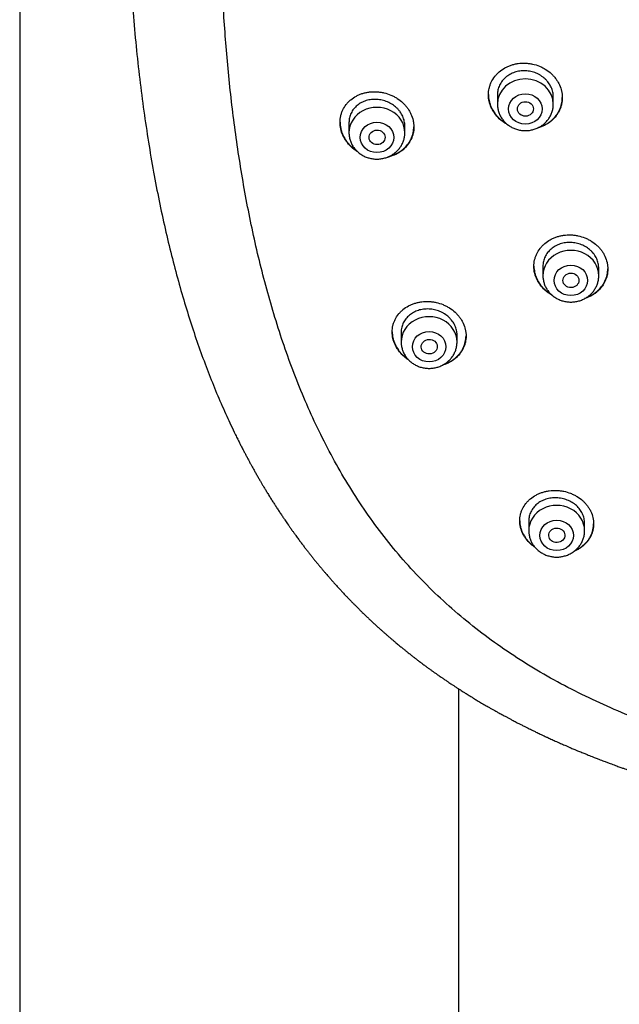
# Model space of a CAD drawing. Units: millimetres. Extents: x -18 to 474, y -35 to 1013.
# Drawn here: x 106 to 136, y 773 to 823 of the extents above; entities that cross this region are included whole.
import ezdxf

# ---------------------------------------------------------------- set-up
doc = ezdxf.new("R2010")
doc.units = ezdxf.units.MM
doc.layers.add('Default', color=7, linetype='Continuous')
doc.layers.add('DV1_Default', color=7, linetype='Continuous')

# ---------------------------------------------------------------- blocks, each defined once
blk = doc.blocks.new('SE')
at = {"layer": 'DV1_Default', "color": 7}
for p, q in [((106.274, 969.139), (106.274, 670.807)), ((130.209, 818.951), (130.209, 818.473)), ((133.009, 818.473), (133.009, 818.836)), ((122.772, 817.557), (122.772, 817.047)), ((125.572, 817.047), (125.572, 817.38)), ((132.488, 810.359), (132.488, 809.885)), ((135.288, 809.885), (135.288, 810.255)), ((125.387, 807.062), (125.387, 806.562)), ((128.187, 806.562), (128.187, 806.907)), ((131.778, 797.605), (131.778, 797.112)), ((134.578, 797.112), (134.578, 797.49)), ((128.274, 670.807), (128.274, 789.184))]:
    blk.add_line(p, q, dxfattribs=at)
for centre, major_axis, start_param, end_param in [((131.609, 818.473), (-1.4, 0), 3.141598, 6.283185), ((124.172, 817.047), (1.4, 0), 0, 3.141598), ((133.888, 809.885), (1.4, 0), 0, 3.141593), ((126.787, 806.562), (1.4, 0), 0, 3.141598), ((133.178, 797.112), (1.4, 0), 0, 3.141598)]:
    blk.add_ellipse(centre, major_axis=major_axis, ratio=0.906308, start_param=start_param, end_param=end_param, dxfattribs=at)
for centre, major_axis, ratio in [((131.609, 818.236), (-0.84, 0), 0.906308), ((131.613, 818.237), (0.402, 0.005), 0.902582), ((124.172, 816.811), (0.84, 0), 0.906308), ((124.179, 816.812), (0.404, 0.009), 0.89891), ((133.888, 809.648), (-0.84, 0), 0.906308), ((133.892, 809.651), (0.401, 0.009), 0.903893), ((126.787, 806.326), (-0.84, 0), 0.906308), ((126.794, 806.329), (0.403, 0.017), 0.901335), ((133.178, 796.875), (0.84, 0), 0.906308), ((133.184, 796.881), (0.402, 0.022), 0.905767)]:
    blk.add_ellipse(centre, major_axis=major_axis, ratio=ratio, dxfattribs=at)
for points, knots in [([(120.077, 865.396), (119.876, 865.122), (119.539, 864.646), (118.986, 863.816), (118.471, 862.983), (117.959, 862.099), (117.471, 861.192), (116.995, 860.244), (116.538, 859.262), (116.096, 858.24), (115.672, 857.177), (115.265, 856.073), (114.875, 854.924), (114.503, 853.729), (114.149, 852.487), (113.814, 851.195), (113.499, 849.853), (113.204, 848.459), (112.931, 847.013), (112.681, 845.515), (112.454, 843.966), (112.252, 842.366), (112.076, 840.72), (111.927, 839.03), (111.807, 837.302), (111.716, 835.541), (111.655, 833.757), (111.626, 831.957), (111.628, 830.152), (111.662, 828.352), (111.727, 826.568), (111.822, 824.807), (111.947, 823.078), (112.1, 821.388), (112.281, 819.741), (112.487, 818.142), (112.719, 816.592), (112.975, 815.094), (113.253, 813.649), (113.553, 812.255), (113.874, 810.914), (114.214, 809.622), (114.573, 808.382), (114.952, 807.186), (115.346, 806.043), (115.763, 804.933), (116.185, 803.889), (116.641, 802.853), (116.921, 802.258), (117.088, 801.917)], [0, 0, 0, 0, 0.013707, 0.028239, 0.043047, 0.058182, 0.073661, 0.089521, 0.105819, 0.122574, 0.139831, 0.157629, 0.17598, 0.194931, 0.214557, 0.234815, 0.255804, 0.277485, 0.299914, 0.323078, 0.34698, 0.371602, 0.396913, 0.422855, 0.449374, 0.47635, 0.5037, 0.531273, 0.558922, 0.586484, 0.613836, 0.64083, 0.667343, 0.69331, 0.718619, 0.743266, 0.767165, 0.790356, 0.812776, 0.834488, 0.85546, 0.875736, 0.895362, 0.914311, 0.932681, 0.950459, 0.9677, 0.984447, 1, 1, 1, 1]), ([(166.625, 783.261), (165.783, 783.261), (163.862, 783.279), (160.86, 783.373), (157.627, 783.562), (154.402, 783.846), (151.189, 784.231), (147.994, 784.728), (144.83, 785.357), (141.706, 786.14), (138.648, 787.104), (135.68, 788.279), (132.839, 789.689), (130.179, 791.358), (127.745, 793.295), (125.571, 795.469), (123.695, 797.857), (122.098, 800.413), (120.764, 803.087), (119.667, 805.849), (118.771, 808.672), (118.046, 811.534), (117.473, 814.425), (117.028, 817.335), (116.699, 820.258), (116.47, 823.188), (116.338, 826.119), (116.312, 828.074), (116.315, 829.049)], [0, 0, 0, 0, 0.030251, 0.069048, 0.107844, 0.14664, 0.185436, 0.224233, 0.263029, 0.301825, 0.340622, 0.379418, 0.418214, 0.45701, 0.495807, 0.534603, 0.573399, 0.612196, 0.650992, 0.689788, 0.728584, 0.767381, 0.806177, 0.844973, 0.88377, 0.922566, 0.961362, 1, 1, 1, 1]), ([(129.759, 818.945), (129.759, 819.055), (129.771, 819.163), (129.807, 819.321), (129.821, 819.373), (129.857, 819.476), (129.877, 819.527), (129.947, 819.675), (130.004, 819.768), (130.105, 819.899), (130.141, 819.942), (130.218, 820.023), (130.259, 820.062), (130.387, 820.171), (130.48, 820.236), (130.632, 820.321), (130.684, 820.347), (130.791, 820.394), (130.899, 820.435), (131.013, 820.467), (131.128, 820.494), (131.187, 820.505), (131.366, 820.53), (131.486, 820.536), (131.666, 820.529), (131.727, 820.524), (131.848, 820.509), (131.908, 820.499), (132.086, 820.46), (132.201, 820.424), (132.369, 820.356), (132.425, 820.33), (132.532, 820.275), (132.584, 820.245), (132.734, 820.149), (132.828, 820.077), (132.958, 819.956), (132.999, 819.914), (133.076, 819.827), (133.148, 819.737), (133.21, 819.642), (133.268, 819.544), (133.294, 819.493), (133.364, 819.339), (133.399, 819.234), (133.435, 819.073), (133.444, 819.018), (133.456, 818.908), (133.459, 818.854), (133.459, 818.691), (133.447, 818.583), (133.412, 818.424), (133.397, 818.371), (133.362, 818.268), (133.321, 818.167), (133.27, 818.071), (133.212, 817.978), (133.181, 817.932), (133.08, 817.799), (133.003, 817.719), (132.875, 817.609), (132.83, 817.574), (132.736, 817.508), (132.687, 817.478), (132.537, 817.393), (132.431, 817.346), (132.277, 817.295), (132.235, 817.282), (132.192, 817.271)], [0, 0, 0, 0, 0.044697, 0.044697, 0.067046, 0.067046, 0.089394, 0.089394, 0.134091, 0.134091, 0.15644, 0.15644, 0.178788, 0.178788, 0.223485, 0.223485, 0.245834, 0.245834, 0.268182, 0.290531, 0.290531, 0.312879, 0.312879, 0.357576, 0.357576, 0.379925, 0.379925, 0.402273, 0.402273, 0.44697, 0.44697, 0.469319, 0.469319, 0.491667, 0.491667, 0.536364, 0.536364, 0.558713, 0.558713, 0.581061, 0.60341, 0.60341, 0.625759, 0.625759, 0.670456, 0.670456, 0.692804, 0.692804, 0.715153, 0.715153, 0.75985, 0.75985, 0.782198, 0.782198, 0.804547, 0.826895, 0.826895, 0.849244, 0.849244, 0.893941, 0.893941, 0.916289, 0.916289, 0.938638, 0.938638, 0.983335, 0.983335, 1, 1, 1, 1]), ([(133.009, 818.836), (133.009, 818.92), (133, 819.002), (132.973, 819.124), (132.962, 819.164), (132.935, 819.244), (132.92, 819.284), (132.867, 819.4), (132.824, 819.474), (132.747, 819.58), (132.719, 819.614), (132.661, 819.681), (132.63, 819.712), (132.533, 819.803), (132.462, 819.858), (132.347, 819.931), (132.307, 819.954), (132.226, 819.996), (132.144, 820.034), (132.058, 820.065), (131.97, 820.092), (131.925, 820.104), (131.79, 820.133), (131.7, 820.144), (131.563, 820.15), (131.517, 820.149), (131.425, 820.145), (131.38, 820.141), (131.246, 820.122), (131.159, 820.102), (131.032, 820.06), (130.99, 820.044), (130.909, 820.008), (130.87, 819.989), (130.756, 819.925), (130.686, 819.876), (130.555, 819.764), (130.497, 819.703), (130.421, 819.604), (130.397, 819.57), (130.354, 819.499), (130.334, 819.462), (130.281, 819.35), (130.254, 819.273), (130.227, 819.153), (130.221, 819.112), (130.211, 819.03), (130.209, 818.989), (130.209, 818.948), (130.209, 818.948), (130.209, 818.947)], [0, 0, 0, 0, 0.062492, 0.062492, 0.093738, 0.093738, 0.124984, 0.124984, 0.187476, 0.187476, 0.218723, 0.218723, 0.249969, 0.249969, 0.312461, 0.312461, 0.343707, 0.343707, 0.374953, 0.406199, 0.406199, 0.437445, 0.437445, 0.499937, 0.499937, 0.531183, 0.531183, 0.562429, 0.562429, 0.624922, 0.624922, 0.656168, 0.656168, 0.687414, 0.687414, 0.749906, 0.749906, 0.812398, 0.812398, 0.843644, 0.843644, 0.87489, 0.87489, 0.937382, 0.937382, 0.968629, 0.968629, 0.999875, 0.999875, 1, 1, 1, 1]), ([(122.322, 817.567), (122.322, 817.677), (122.334, 817.784), (122.369, 817.94), (122.384, 817.991), (122.419, 818.093), (122.44, 818.143), (122.51, 818.288), (122.567, 818.379), (122.668, 818.507), (122.704, 818.548), (122.782, 818.626), (122.822, 818.663), (122.95, 818.768), (123.043, 818.83), (123.194, 818.91), (123.246, 818.935), (123.352, 818.979), (123.46, 819.018), (123.573, 819.047), (123.688, 819.071), (123.747, 819.08), (123.925, 819.101), (124.045, 819.105), (124.225, 819.094), (124.285, 819.088), (124.406, 819.071), (124.466, 819.059), (124.644, 819.018), (124.759, 818.981), (124.927, 818.91), (124.982, 818.883), (125.09, 818.826), (125.142, 818.796), (125.293, 818.698), (125.387, 818.624), (125.517, 818.501), (125.558, 818.459), (125.636, 818.371), (125.708, 818.28), (125.771, 818.184), (125.829, 818.084), (125.855, 818.033), (125.926, 817.878), (125.961, 817.772), (125.997, 817.61), (126.006, 817.556), (126.018, 817.445), (126.021, 817.391), (126.022, 817.228), (126.01, 817.12), (125.974, 816.961), (125.959, 816.909), (125.924, 816.806), (125.883, 816.706), (125.831, 816.611), (125.774, 816.519), (125.742, 816.473), (125.64, 816.343), (125.564, 816.264), (125.436, 816.157), (125.391, 816.123), (125.297, 816.059), (125.248, 816.029), (125.097, 815.948), (124.991, 815.904), (124.824, 815.851), (124.766, 815.836), (124.703, 815.823), (124.698, 815.822), (124.694, 815.821)], [0, 0, 0, 0, 0.044362, 0.044362, 0.066542, 0.066542, 0.088723, 0.088723, 0.133085, 0.133085, 0.155266, 0.155266, 0.177446, 0.177446, 0.221808, 0.221808, 0.243989, 0.243989, 0.26617, 0.28835, 0.28835, 0.310531, 0.310531, 0.354893, 0.354893, 0.377074, 0.377074, 0.399254, 0.399254, 0.443616, 0.443616, 0.465797, 0.465797, 0.487977, 0.487977, 0.532339, 0.532339, 0.55452, 0.55452, 0.576701, 0.598881, 0.598881, 0.621062, 0.621062, 0.665424, 0.665424, 0.687605, 0.687605, 0.709785, 0.709785, 0.754147, 0.754147, 0.776328, 0.776328, 0.798509, 0.820689, 0.820689, 0.84287, 0.84287, 0.887232, 0.887232, 0.909413, 0.909413, 0.931593, 0.931593, 0.975955, 0.975955, 0.998136, 0.998136, 1, 1, 1, 1]), ([(125.572, 817.38), (125.572, 817.464), (125.562, 817.546), (125.535, 817.668), (125.524, 817.709), (125.497, 817.79), (125.481, 817.83), (125.428, 817.947), (125.385, 818.022), (125.308, 818.129), (125.28, 818.164), (125.221, 818.231), (125.19, 818.263), (125.093, 818.355), (125.022, 818.411), (124.906, 818.486), (124.867, 818.509), (124.786, 818.552), (124.703, 818.591), (124.617, 818.624), (124.53, 818.652), (124.485, 818.665), (124.35, 818.697), (124.259, 818.71), (124.123, 818.718), (124.077, 818.718), (123.986, 818.716), (123.94, 818.712), (123.807, 818.697), (123.72, 818.679), (123.594, 818.64), (123.552, 818.625), (123.471, 818.591), (123.432, 818.573), (123.319, 818.513), (123.248, 818.466), (123.118, 818.358), (123.06, 818.299), (122.984, 818.203), (122.96, 818.17), (122.917, 818.1), (122.897, 818.064), (122.844, 817.954), (122.817, 817.877), (122.79, 817.759), (122.783, 817.718), (122.774, 817.636), (122.772, 817.595), (122.772, 817.554), (122.772, 817.554), (122.772, 817.553)], [0, 0, 0, 0, 0.062489, 0.062489, 0.093733, 0.093733, 0.124977, 0.124977, 0.187466, 0.187466, 0.21871, 0.21871, 0.249954, 0.249954, 0.312443, 0.312443, 0.343687, 0.343687, 0.374931, 0.406176, 0.406176, 0.43742, 0.43742, 0.499909, 0.499909, 0.531153, 0.531153, 0.562397, 0.562397, 0.624886, 0.624886, 0.65613, 0.65613, 0.687374, 0.687374, 0.749863, 0.749863, 0.812352, 0.812352, 0.843596, 0.843596, 0.87484, 0.87484, 0.937329, 0.937329, 0.968573, 0.968573, 0.999817, 0.999817, 1, 1, 1, 1]), ([(129.759, 818.956), (129.76, 818.85), (129.772, 818.745), (129.807, 818.587), (129.821, 818.534), (129.857, 818.428), (129.877, 818.375), (129.947, 818.221), (130.004, 818.123), (130.106, 817.983), (130.142, 817.938), (130.22, 817.85), (130.26, 817.808), (130.389, 817.688), (130.482, 817.616), (130.605, 817.537), (130.627, 817.523), (130.65, 817.51)], [0, 0, 0, 0, 0.186691, 0.186691, 0.283149, 0.283149, 0.379606, 0.379606, 0.572522, 0.572522, 0.66898, 0.66898, 0.765438, 0.765438, 0.958353, 0.958353, 1, 1, 1, 1]), ([(130.729, 817.445), (130.68, 817.471), (130.632, 817.498), (130.535, 817.56), (130.487, 817.594), (130.392, 817.668), (130.347, 817.706), (130.218, 817.826), (130.141, 817.913), (130.04, 818.053), (130.008, 818.101), (129.951, 818.2), (129.899, 818.3), (129.858, 818.404), (129.822, 818.509), (129.807, 818.563), (129.771, 818.726), (129.759, 818.835), (129.759, 818.945)], [0, 0, 0, 0, 0.084858, 0.084858, 0.176372, 0.176372, 0.267886, 0.267886, 0.450915, 0.450915, 0.542429, 0.542429, 0.633943, 0.725457, 0.725457, 0.816972, 0.816972, 1, 1, 1, 1]), ([(132.302, 817.325), (132.307, 817.326), (132.311, 817.328), (132.372, 817.348), (132.427, 817.369), (132.534, 817.416), (132.586, 817.442), (132.736, 817.526), (132.83, 817.591), (133.002, 817.739), (133.079, 817.82), (133.18, 817.951), (133.211, 817.996), (133.268, 818.09), (133.294, 818.139), (133.364, 818.287), (133.399, 818.39), (133.435, 818.548), (133.444, 818.602), (133.456, 818.707), (133.459, 818.758), (133.459, 818.809)], [0, 0, 0, 0, 0.0068878, 0.0068878, 0.0901103, 0.0901103, 0.1733328, 0.1733328, 0.3397778, 0.3397778, 0.5062228, 0.5062228, 0.5894453, 0.5894453, 0.6726678, 0.6726678, 0.8391128, 0.8391128, 0.9223353, 0.9223353, 1, 1, 1, 1]), ([(130.209, 818.473), (130.209, 818.406), (130.218, 818.292), (130.26, 818.102), (130.329, 817.928), (130.424, 817.759), (130.544, 817.608), (130.686, 817.473), (130.847, 817.359), (131.023, 817.268), (131.212, 817.201), (131.409, 817.161), (131.61, 817.147), (131.812, 817.161), (132.009, 817.202), (132.198, 817.269), (132.374, 817.361), (132.535, 817.475), (132.677, 817.611), (132.796, 817.763), (132.891, 817.932), (132.96, 818.106), (133, 818.295), (133.009, 818.407), (133.009, 818.473)], [0, 0, 0, 0, 0.043723, 0.08855, 0.133515, 0.178674, 0.224062, 0.269684, 0.315523, 0.361546, 0.407709, 0.453968, 0.500279, 0.546601, 0.592892, 0.639107, 0.685199, 0.73112, 0.776832, 0.822308, 0.867548, 0.912577, 0.957444, 1, 1, 1, 1]), ([(122.322, 817.577), (122.322, 817.47), (122.334, 817.365), (122.369, 817.206), (122.384, 817.152), (122.42, 817.045), (122.441, 816.992), (122.511, 816.836), (122.568, 816.736), (122.67, 816.594), (122.706, 816.547), (122.784, 816.457), (122.825, 816.414), (122.95, 816.295), (123.039, 816.223), (123.136, 816.158)], [0, 0, 0, 0, 0.196717, 0.196717, 0.298201, 0.298201, 0.399686, 0.399686, 0.602654, 0.602654, 0.704139, 0.704139, 0.805623, 0.805623, 1, 1, 1, 1]), ([(123.198, 816.097), (123.182, 816.107), (123.166, 816.117), (123.1, 816.161), (123.051, 816.196), (122.957, 816.272), (122.912, 816.311), (122.783, 816.435), (122.706, 816.523), (122.604, 816.666), (122.572, 816.716), (122.514, 816.816), (122.488, 816.867), (122.418, 817.022), (122.382, 817.128), (122.334, 817.347), (122.322, 817.457), (122.322, 817.567)], [0, 0, 0, 0, 0.030402, 0.030402, 0.127362, 0.127362, 0.224321, 0.224321, 0.418241, 0.418241, 0.515201, 0.515201, 0.612161, 0.612161, 0.80608, 0.80608, 1, 1, 1, 1]), ([(124.803, 815.868), (124.828, 815.874), (124.853, 815.881), (124.933, 815.906), (124.988, 815.927), (125.095, 815.971), (125.147, 815.996), (125.297, 816.077), (125.39, 816.14), (125.563, 816.285), (125.64, 816.364), (125.741, 816.493), (125.772, 816.538), (125.83, 816.63), (125.856, 816.679), (125.926, 816.826), (125.962, 816.928), (125.997, 817.085), (126.006, 817.139), (126.018, 817.244), (126.021, 817.294), (126.021, 817.344)], [0, 0, 0, 0, 0.035343, 0.035343, 0.116262, 0.116262, 0.197181, 0.197181, 0.359019, 0.359019, 0.520857, 0.520857, 0.601777, 0.601777, 0.682696, 0.682696, 0.844534, 0.844534, 0.925453, 0.925453, 1, 1, 1, 1]), ([(122.772, 817.047), (122.771, 816.98), (122.781, 816.867), (122.822, 816.677), (122.891, 816.503), (122.986, 816.335), (123.106, 816.183), (123.247, 816.048), (123.408, 815.934), (123.584, 815.842), (123.773, 815.776), (123.97, 815.735), (124.171, 815.721), (124.373, 815.735), (124.57, 815.776), (124.759, 815.842), (124.936, 815.934), (125.097, 816.049), (125.238, 816.184), (125.358, 816.336), (125.453, 816.505), (125.522, 816.679), (125.563, 816.868), (125.571, 816.981), (125.572, 817.047)], [0, 0, 0, 0, 0.043416, 0.088242, 0.133206, 0.178365, 0.223751, 0.269371, 0.315209, 0.361231, 0.407394, 0.453652, 0.499964, 0.546286, 0.592577, 0.638793, 0.684885, 0.730809, 0.776522, 0.822, 0.867242, 0.912272, 0.95714, 1, 1, 1, 1]), ([(132.038, 810.352), (132.038, 810.461), (132.05, 810.567), (132.086, 810.723), (132.1, 810.775), (132.135, 810.877), (132.156, 810.927), (132.226, 811.074), (132.283, 811.166), (132.383, 811.296), (132.419, 811.338), (132.497, 811.419), (132.537, 811.457), (132.665, 811.566), (132.758, 811.631), (132.909, 811.715), (132.962, 811.741), (133.068, 811.788), (133.177, 811.83), (133.29, 811.862), (133.405, 811.889), (133.465, 811.9), (133.643, 811.926), (133.763, 811.932), (133.944, 811.926), (134.004, 811.921), (134.125, 811.907), (134.186, 811.897), (134.364, 811.859), (134.479, 811.824), (134.647, 811.757), (134.703, 811.732), (134.81, 811.677), (134.862, 811.648), (135.013, 811.553), (135.107, 811.482), (135.237, 811.363), (135.278, 811.321), (135.355, 811.236), (135.427, 811.147), (135.489, 811.053), (135.547, 810.956), (135.573, 810.905), (135.643, 810.753), (135.678, 810.649), (135.714, 810.49), (135.723, 810.436), (135.735, 810.327), (135.738, 810.273), (135.738, 810.112), (135.727, 810.006), (135.691, 809.848), (135.676, 809.796), (135.641, 809.694), (135.6, 809.595), (135.549, 809.5), (135.492, 809.407), (135.461, 809.361), (135.359, 809.23), (135.283, 809.15), (135.155, 809.041), (135.111, 809.006), (135.017, 808.941), (134.968, 808.91), (134.817, 808.826), (134.711, 808.78), (134.593, 808.74), (134.586, 808.738), (134.579, 808.735)], [0, 0, 0, 0, 0.0453253, 0.0453253, 0.0679879, 0.0679879, 0.0906505, 0.0906505, 0.1359758, 0.1359758, 0.1586384, 0.1586384, 0.181301, 0.181301, 0.2266263, 0.2266263, 0.2492889, 0.2492889, 0.2719515, 0.2946142, 0.2946142, 0.3172768, 0.3172768, 0.362602, 0.362602, 0.3852647, 0.3852647, 0.4079273, 0.4079273, 0.4532526, 0.4532526, 0.4759152, 0.4759152, 0.4985778, 0.4985778, 0.5439031, 0.5439031, 0.5665657, 0.5665657, 0.5892283, 0.6118909, 0.6118909, 0.6345536, 0.6345536, 0.6798788, 0.6798788, 0.7025415, 0.7025415, 0.7252041, 0.7252041, 0.7705293, 0.7705293, 0.793192, 0.793192, 0.8158546, 0.8385172, 0.8385172, 0.8611799, 0.8611799, 0.9065051, 0.9065051, 0.9291677, 0.9291677, 0.9518304, 0.9518304, 0.9971556, 0.9971556, 1, 1, 1, 1]), ([(135.288, 810.255), (135.288, 810.337), (135.279, 810.419), (135.252, 810.539), (135.241, 810.579), (135.214, 810.658), (135.199, 810.698), (135.146, 810.813), (135.103, 810.886), (135.026, 810.99), (134.999, 811.024), (134.94, 811.089), (134.909, 811.121), (134.812, 811.21), (134.741, 811.264), (134.626, 811.336), (134.586, 811.359), (134.505, 811.4), (134.422, 811.437), (134.336, 811.468), (134.249, 811.494), (134.204, 811.506), (134.068, 811.534), (133.978, 811.545), (133.841, 811.55), (133.795, 811.55), (133.703, 811.545), (133.658, 811.54), (133.523, 811.521), (133.436, 811.501), (133.309, 811.459), (133.268, 811.443), (133.187, 811.407), (133.148, 811.388), (133.034, 811.324), (132.964, 811.276), (132.833, 811.164), (132.775, 811.104), (132.699, 811.006), (132.676, 810.972), (132.632, 810.902), (132.613, 810.865), (132.56, 810.754), (132.533, 810.678), (132.506, 810.559), (132.5, 810.519), (132.49, 810.437), (132.488, 810.397), (132.488, 810.356), (132.488, 810.356), (132.488, 810.356)], [0, 0, 0, 0, 0.062492, 0.062492, 0.093738, 0.093738, 0.124984, 0.124984, 0.187476, 0.187476, 0.218722, 0.218722, 0.249968, 0.249968, 0.31246, 0.31246, 0.343706, 0.343706, 0.374952, 0.406198, 0.406198, 0.437445, 0.437445, 0.499937, 0.499937, 0.531183, 0.531183, 0.562429, 0.562429, 0.624921, 0.624921, 0.656167, 0.656167, 0.687413, 0.687413, 0.749905, 0.749905, 0.812397, 0.812397, 0.843643, 0.843643, 0.874889, 0.874889, 0.937381, 0.937381, 0.968627, 0.968627, 0.999873, 0.999873, 1, 1, 1, 1]), ([(132.038, 810.362), (132.039, 810.257), (132.051, 810.154), (132.086, 809.998), (132.1, 809.945), (132.136, 809.84), (132.156, 809.788), (132.226, 809.636), (132.283, 809.539), (132.385, 809.402), (132.421, 809.357), (132.499, 809.27), (132.539, 809.229), (132.668, 809.11), (132.761, 809.039), (132.871, 808.97), (132.88, 808.964), (132.889, 808.959)], [0, 0, 0, 0, 0.191422, 0.191422, 0.290365, 0.290365, 0.389308, 0.389308, 0.587194, 0.587194, 0.686137, 0.686137, 0.78508, 0.78508, 0.982966, 0.982966, 1, 1, 1, 1]), ([(132.956, 808.899), (132.925, 808.916), (132.895, 808.934), (132.815, 808.984), (132.766, 809.017), (132.671, 809.09), (132.626, 809.128), (132.497, 809.246), (132.42, 809.332), (132.319, 809.47), (132.287, 809.518), (132.229, 809.615), (132.178, 809.714), (132.137, 809.817), (132.101, 809.921), (132.086, 809.974), (132.05, 810.135), (132.038, 810.243), (132.038, 810.352)], [0, 0, 0, 0, 0.055548, 0.055548, 0.149993, 0.149993, 0.244439, 0.244439, 0.433329, 0.433329, 0.527774, 0.527774, 0.622219, 0.716664, 0.716664, 0.81111, 0.81111, 1, 1, 1, 1]), ([(132.488, 809.885), (132.488, 809.818), (132.497, 809.704), (132.539, 809.514), (132.608, 809.339), (132.704, 809.171), (132.823, 809.02), (132.965, 808.885), (133.126, 808.771), (133.302, 808.68), (133.491, 808.613), (133.688, 808.573), (133.889, 808.559), (134.091, 808.573), (134.288, 808.614), (134.477, 808.681), (134.653, 808.773), (134.814, 808.887), (134.956, 809.023), (135.075, 809.175), (135.17, 809.343), (135.239, 809.518), (135.279, 809.707), (135.288, 809.819), (135.288, 809.885)], [0, 0, 0, 0, 0.043723, 0.08855, 0.133515, 0.178674, 0.224062, 0.269684, 0.315523, 0.361546, 0.407709, 0.453968, 0.500279, 0.546601, 0.592892, 0.639107, 0.685199, 0.73112, 0.776832, 0.822308, 0.867548, 0.912577, 0.957444, 1, 1, 1, 1]), ([(134.67, 808.788), (134.701, 808.8), (134.732, 808.813), (134.815, 808.849), (134.867, 808.875), (135.017, 808.959), (135.11, 809.023), (135.282, 809.171), (135.359, 809.251), (135.459, 809.381), (135.49, 809.425), (135.548, 809.518), (135.574, 809.567), (135.644, 809.714), (135.679, 809.815), (135.714, 809.972), (135.723, 810.025), (135.735, 810.128), (135.738, 810.178), (135.738, 810.228)], [0, 0, 0, 0, 0.048978, 0.048978, 0.136004, 0.136004, 0.310056, 0.310056, 0.484108, 0.484108, 0.571134, 0.571134, 0.65816, 0.65816, 0.832211, 0.832211, 0.919237, 0.919237, 1, 1, 1, 1]), ([(124.937, 807.068), (124.937, 807.176), (124.949, 807.281), (124.984, 807.435), (124.999, 807.486), (125.034, 807.586), (125.055, 807.635), (125.124, 807.778), (125.181, 807.868), (125.282, 807.995), (125.318, 808.035), (125.395, 808.113), (125.435, 808.15), (125.562, 808.255), (125.655, 808.317), (125.806, 808.398), (125.858, 808.422), (125.964, 808.467), (126.072, 808.506), (126.185, 808.536), (126.3, 808.561), (126.359, 808.571), (126.537, 808.593), (126.657, 808.597), (126.837, 808.589), (126.898, 808.583), (127.019, 808.567), (127.079, 808.556), (127.257, 808.517), (127.373, 808.48), (127.541, 808.411), (127.597, 808.386), (127.704, 808.33), (127.757, 808.3), (127.908, 808.204), (128.002, 808.132), (128.132, 808.012), (128.174, 807.97), (128.251, 807.883), (128.324, 807.794), (128.386, 807.699), (128.444, 807.602), (128.471, 807.551), (128.541, 807.398), (128.577, 807.294), (128.612, 807.135), (128.622, 807.081), (128.634, 806.973), (128.637, 806.919), (128.637, 806.758), (128.625, 806.653), (128.59, 806.496), (128.575, 806.444), (128.539, 806.343), (128.499, 806.245), (128.447, 806.151), (128.39, 806.06), (128.359, 806.015), (128.257, 805.886), (128.181, 805.808), (128.053, 805.702), (128.009, 805.668), (127.915, 805.605), (127.866, 805.576), (127.716, 805.495), (127.61, 805.45), (127.486, 805.411), (127.473, 805.407), (127.46, 805.404)], [0, 0, 0, 0, 0.04522, 0.04522, 0.067829, 0.067829, 0.090439, 0.090439, 0.135659, 0.135659, 0.158269, 0.158269, 0.180878, 0.180878, 0.226098, 0.226098, 0.248708, 0.248708, 0.271318, 0.293927, 0.293927, 0.316537, 0.316537, 0.361757, 0.361757, 0.384367, 0.384367, 0.406976, 0.406976, 0.452196, 0.452196, 0.474806, 0.474806, 0.497416, 0.497416, 0.542635, 0.542635, 0.565245, 0.565245, 0.587855, 0.610465, 0.610465, 0.633074, 0.633074, 0.678294, 0.678294, 0.700904, 0.700904, 0.723514, 0.723514, 0.768733, 0.768733, 0.791343, 0.791343, 0.813953, 0.836563, 0.836563, 0.859172, 0.859172, 0.904392, 0.904392, 0.927002, 0.927002, 0.949612, 0.949612, 0.994831, 0.994831, 1, 1, 1, 1]), ([(128.187, 806.907), (128.187, 806.989), (128.178, 807.07), (128.151, 807.19), (128.14, 807.23), (128.113, 807.31), (128.097, 807.349), (128.044, 807.464), (128, 807.538), (127.923, 807.643), (127.896, 807.677), (127.837, 807.743), (127.806, 807.775), (127.708, 807.865), (127.637, 807.92), (127.522, 807.993), (127.482, 808.016), (127.401, 808.058), (127.318, 808.096), (127.232, 808.128), (127.144, 808.155), (127.099, 808.167), (126.963, 808.198), (126.873, 808.21), (126.691, 808.219), (126.598, 808.215), (126.42, 808.193), (126.333, 808.174), (126.206, 808.135), (126.165, 808.119), (126.084, 808.086), (126.045, 808.067), (125.932, 808.007), (125.862, 807.96), (125.732, 807.853), (125.674, 807.794), (125.598, 807.698), (125.575, 807.665), (125.531, 807.597), (125.511, 807.561), (125.459, 807.452), (125.432, 807.377), (125.405, 807.26), (125.398, 807.22), (125.389, 807.139), (125.387, 807.099), (125.387, 807.059), (125.387, 807.058), (125.387, 807.058)], [0, 0, 0, 0, 0.062489, 0.062489, 0.093733, 0.093733, 0.124978, 0.124978, 0.187467, 0.187467, 0.218711, 0.218711, 0.249956, 0.249956, 0.312444, 0.312444, 0.343689, 0.343689, 0.374933, 0.406178, 0.406178, 0.437422, 0.437422, 0.499911, 0.499911, 0.5624, 0.5624, 0.624889, 0.624889, 0.656133, 0.656133, 0.687378, 0.687378, 0.749867, 0.749867, 0.812356, 0.812356, 0.8436, 0.8436, 0.874844, 0.874844, 0.937333, 0.937333, 0.968578, 0.968578, 0.999822, 0.999822, 1, 1, 1, 1]), ([(124.937, 807.078), (124.937, 806.973), (124.949, 806.869), (124.984, 806.713), (124.999, 806.66), (125.035, 806.555), (125.056, 806.503), (125.126, 806.35), (125.183, 806.253), (125.285, 806.113), (125.322, 806.067), (125.399, 805.98), (125.44, 805.938), (125.555, 805.83), (125.632, 805.769), (125.715, 805.712)], [0, 0, 0, 0, 0.202592, 0.202592, 0.306578, 0.306578, 0.410563, 0.410563, 0.618535, 0.618535, 0.72252, 0.72252, 0.826506, 0.826506, 1, 1, 1, 1]), ([(125.762, 805.662), (125.713, 805.693), (125.666, 805.727), (125.573, 805.799), (125.527, 805.838), (125.398, 805.958), (125.321, 806.045), (125.219, 806.185), (125.187, 806.233), (125.129, 806.332), (125.103, 806.381), (125.033, 806.533), (124.997, 806.638), (124.949, 806.853), (124.937, 806.96), (124.937, 807.068)], [0, 0, 0, 0, 0.09675, 0.09675, 0.197111, 0.197111, 0.397834, 0.397834, 0.498195, 0.498195, 0.598556, 0.598556, 0.799278, 0.799278, 1, 1, 1, 1]), ([(125.387, 806.562), (125.387, 806.495), (125.396, 806.382), (125.437, 806.192), (125.506, 806.018), (125.601, 805.85), (125.721, 805.698), (125.862, 805.563), (126.023, 805.449), (126.2, 805.357), (126.388, 805.291), (126.585, 805.25), (126.787, 805.236), (126.988, 805.25), (127.185, 805.291), (127.374, 805.357), (127.551, 805.449), (127.712, 805.564), (127.853, 805.699), (127.973, 805.851), (128.068, 806.019), (128.137, 806.194), (128.178, 806.383), (128.187, 806.496), (128.187, 806.562)], [0, 0, 0, 0, 0.043416, 0.088242, 0.133206, 0.178365, 0.223751, 0.269371, 0.315209, 0.361231, 0.407394, 0.453652, 0.499964, 0.546286, 0.592577, 0.638793, 0.684885, 0.730809, 0.776522, 0.822, 0.867242, 0.912272, 0.95714, 1, 1, 1, 1]), ([(127.544, 805.45), (127.583, 805.464), (127.623, 805.479), (127.714, 805.517), (127.765, 805.542), (127.915, 805.623), (128.008, 805.685), (128.181, 805.829), (128.257, 805.907), (128.357, 806.035), (128.389, 806.079), (128.446, 806.17), (128.472, 806.218), (128.542, 806.363), (128.577, 806.463), (128.613, 806.619), (128.622, 806.672), (128.633, 806.774), (128.636, 806.822), (128.637, 806.871)], [0, 0, 0, 0, 0.0615026, 0.0615026, 0.147526, 0.147526, 0.3195728, 0.3195728, 0.4916197, 0.4916197, 0.5776431, 0.5776431, 0.6636665, 0.6636665, 0.8357133, 0.8357133, 0.9217367, 0.9217367, 1, 1, 1, 1]), ([(117.141, 801.808), (117.165, 801.76), (117.203, 801.683), (117.273, 801.544), (117.35, 801.391), (117.438, 801.219), (117.525, 801.053), (117.607, 800.896), (117.688, 800.744), (117.769, 800.593), (117.849, 800.446), (117.93, 800.299), (118.016, 800.145), (118.107, 799.984), (118.199, 799.822), (118.288, 799.668), (118.37, 799.528), (118.451, 799.391), (118.536, 799.248), (118.631, 799.09), (118.735, 798.92), (118.846, 798.741), (118.955, 798.569), (119.06, 798.404), (119.164, 798.242), (119.273, 798.076), (119.381, 797.913), (119.485, 797.759), (119.601, 797.588), (119.712, 797.428), (119.826, 797.264), (119.919, 797.134), (120.017, 796.996), (120.123, 796.85), (120.237, 796.694), (120.357, 796.533), (120.468, 796.386), (120.579, 796.239), (120.686, 796.102), (120.792, 795.966), (120.895, 795.835), (120.999, 795.705), (121.099, 795.582), (121.199, 795.459), (121.304, 795.332), (121.413, 795.201), (121.521, 795.073), (121.636, 794.938), (121.752, 794.804), (121.875, 794.663), (121.991, 794.533), (122.117, 794.392), (122.245, 794.251), (122.364, 794.122), (122.481, 793.996), (122.594, 793.876), (122.722, 793.741), (122.841, 793.618), (122.959, 793.498), (123.072, 793.382), (123.194, 793.26), (123.318, 793.138), (123.45, 793.008), (123.58, 792.882), (123.713, 792.755), (123.833, 792.642), (123.956, 792.527), (124.084, 792.409), (124.212, 792.292), (124.329, 792.186), (124.436, 792.091), (124.544, 791.996), (124.654, 791.899), (124.773, 791.795), (124.889, 791.696), (125.009, 791.594), (125.139, 791.485), (125.282, 791.366), (125.429, 791.246), (125.562, 791.138), (125.679, 791.044), (125.793, 790.954), (125.904, 790.867), (126.02, 790.776), (126.143, 790.682), (126.278, 790.579), (126.408, 790.481), (126.531, 790.389), (126.65, 790.302), (126.774, 790.21), (126.898, 790.121), (127.018, 790.035), (127.148, 789.943), (127.273, 789.855), (127.394, 789.771), (127.515, 789.688), (127.642, 789.601), (127.766, 789.518), (127.877, 789.444), (127.991, 789.368), (128.117, 789.285), (128.249, 789.2), (128.377, 789.117), (128.505, 789.036), (128.626, 788.96), (128.738, 788.89), (128.839, 788.828), (128.927, 788.773), (129.02, 788.717), (129.104, 788.666), (129.202, 788.607), (129.305, 788.545), (129.418, 788.478), (129.531, 788.412), (129.643, 788.347), (129.759, 788.28), (129.881, 788.21), (130.007, 788.138), (130.138, 788.065), (130.261, 787.997), (130.382, 787.93), (130.49, 787.871), (130.603, 787.81), (130.719, 787.747), (130.851, 787.677), (130.975, 787.612), (131.095, 787.549), (131.215, 787.487), (131.35, 787.418), (131.488, 787.348), (131.62, 787.281), (131.741, 787.221), (131.863, 787.161), (131.993, 787.097), (132.122, 787.035), (132.247, 786.975), (132.368, 786.917), (132.488, 786.86), (132.613, 786.801), (132.721, 786.751), (132.837, 786.698), (132.944, 786.649), (133.056, 786.599), (133.176, 786.544), (133.3, 786.489), (133.421, 786.435), (133.528, 786.389), (133.64, 786.34), (133.763, 786.287), (133.884, 786.235), (133.995, 786.188), (134.106, 786.141), (134.216, 786.095), (134.331, 786.048), (134.435, 786.005), (134.561, 785.953), (134.688, 785.902), (134.824, 785.847), (134.956, 785.795), (135.086, 785.744), (135.222, 785.691), (135.35, 785.642), (135.482, 785.591), (135.62, 785.539), (135.743, 785.492), (135.87, 785.445), (135.987, 785.402), (136.117, 785.354), (136.27, 785.298), (136.427, 785.242), (136.586, 785.185), (136.721, 785.138), (136.869, 785.086), (137.039, 785.028), (137.226, 784.964), (137.397, 784.906), (137.534, 784.861), (137.652, 784.822), (137.775, 784.782), (137.915, 784.736), (138.106, 784.675), (138.335, 784.602), (138.591, 784.522), (138.811, 784.455), (138.996, 784.399), (139.151, 784.353), (139.308, 784.306), (139.457, 784.263), (139.608, 784.219), (139.758, 784.176), (139.906, 784.134), (140.057, 784.091), (140.207, 784.05), (140.357, 784.008), (140.512, 783.966), (140.663, 783.925), (140.818, 783.884), (140.981, 783.84), (141.145, 783.798), (141.35, 783.744), (141.59, 783.683), (141.83, 783.623), (142.033, 783.573), (142.186, 783.536), (142.391, 783.487), (142.629, 783.43), (142.89, 783.369), (143.15, 783.31), (143.397, 783.254), (143.652, 783.197), (143.898, 783.144), (144.144, 783.091), (144.358, 783.046), (144.578, 783), (144.781, 782.959), (145.02, 782.911), (145.255, 782.864), (145.537, 782.809), (145.817, 782.756), (146.051, 782.712), (146.249, 782.675), (146.504, 782.629), (146.768, 782.581), (146.993, 782.542), (147.156, 782.514), (147.433, 782.466), (147.72, 782.418), (147.968, 782.378), (148.128, 782.352), (148.346, 782.318), (148.597, 782.278), (148.787, 782.249), (148.935, 782.227), (149.153, 782.194), (149.449, 782.15), (149.734, 782.11), (149.954, 782.078), (150.318, 782.028), (150.701, 781.977), (151.04, 781.933), (151.176, 781.916), (151.377, 781.89), (151.684, 781.852), (152.048, 781.809), (152.333, 781.775), (152.517, 781.755), (152.751, 781.728), (153.126, 781.687), (153.583, 781.639), (153.928, 781.604), (154.114, 781.585), (154.339, 781.563), (154.827, 781.517), (155.392, 781.466), (155.855, 781.427), (156.076, 781.409), (156.288, 781.392), (156.744, 781.356), (157.401, 781.308), (158.001, 781.268), (158.34, 781.247), (158.508, 781.236), (158.763, 781.221), (159.15, 781.198), (159.656, 781.171), (160.282, 781.14), (161.042, 781.106), (161.924, 781.072), (162.951, 781.041), (164.054, 781.015), (165.343, 780.997), (166.128, 780.992), (166.624, 780.992)], [0, 0, 0, 0, 0.002698, 0.005114, 0.008314, 0.012212, 0.015616, 0.018584, 0.021894, 0.025033, 0.027984, 0.031015, 0.034254, 0.037566, 0.041127, 0.04441, 0.047317, 0.049931, 0.053123, 0.056348, 0.060014, 0.06398, 0.067775, 0.071127, 0.074578, 0.078265, 0.081927, 0.08517, 0.088361, 0.093142, 0.095752, 0.099177, 0.101812, 0.104931, 0.10893, 0.112276, 0.115783, 0.118921, 0.122219, 0.125179, 0.128267, 0.131219, 0.134162, 0.136819, 0.139787, 0.14301, 0.146041, 0.148766, 0.152585, 0.155604, 0.158818, 0.161961, 0.165799, 0.169034, 0.171442, 0.175029, 0.17788, 0.181443, 0.184209, 0.186909, 0.190153, 0.193424, 0.196253, 0.200089, 0.203095, 0.206095, 0.20895, 0.212136, 0.215393, 0.218232, 0.220572, 0.223028, 0.225916, 0.228387, 0.231498, 0.234055, 0.236783, 0.240564, 0.243986, 0.246894, 0.24969, 0.252004, 0.254646, 0.257214, 0.259847, 0.262923, 0.266215, 0.26855, 0.271097, 0.274033, 0.27678, 0.279214, 0.281886, 0.285214, 0.287343, 0.289734, 0.293043, 0.295483, 0.297656, 0.300148, 0.302741, 0.305661, 0.30851, 0.310809, 0.313708, 0.316052, 0.317798, 0.320022, 0.321564, 0.323531, 0.325265, 0.327601, 0.329893, 0.332216, 0.334567, 0.336718, 0.339336, 0.342008, 0.344384, 0.34724, 0.349478, 0.351668, 0.353786, 0.356247, 0.358657, 0.361655, 0.36365, 0.365811, 0.368828, 0.37168, 0.373971, 0.376618, 0.378812, 0.381168, 0.384291, 0.386326, 0.388503, 0.391401, 0.393313, 0.395799, 0.397673, 0.400017, 0.402008, 0.404144, 0.407, 0.409162, 0.411127, 0.413112, 0.41563, 0.418152, 0.420078, 0.421988, 0.424489, 0.426375, 0.428494, 0.430415, 0.433554, 0.435693, 0.438166, 0.441021, 0.443015, 0.445847, 0.448252, 0.450493, 0.453582, 0.455157, 0.457621, 0.460148, 0.462473, 0.46613, 0.468939, 0.471374, 0.47365, 0.47716, 0.480808, 0.484023, 0.486677, 0.488362, 0.490581, 0.493456, 0.496122, 0.501103, 0.506057, 0.510208, 0.513159, 0.516222, 0.518722, 0.521754, 0.524357, 0.526938, 0.529959, 0.532431, 0.535165, 0.538121, 0.540596, 0.543583, 0.546308, 0.549056, 0.552413, 0.555198, 0.560171, 0.56539, 0.568126, 0.571143, 0.573638, 0.579196, 0.583975, 0.587656, 0.59317, 0.597219, 0.601339, 0.606368, 0.61039, 0.612798, 0.618124, 0.621237, 0.625584, 0.630648, 0.636281, 0.640482, 0.643151, 0.646773, 0.654049, 0.657207, 0.658724, 0.662713, 0.671883, 0.673977, 0.675855, 0.680315, 0.685539, 0.689131, 0.690408, 0.693339, 0.700691, 0.706006, 0.708414, 0.712325, 0.72519, 0.728645, 0.7302, 0.732329, 0.739252, 0.746373, 0.751484, 0.754239, 0.75603, 0.763784, 0.773993, 0.780021, 0.781935, 0.783736, 0.791842, 0.807544, 0.813364, 0.8161, 0.819165, 0.824434, 0.840034, 0.853573, 0.855814, 0.857775, 0.862359, 0.869143, 0.878062, 0.888753, 0.901978, 0.917603, 0.935177, 0.954999, 0.976437, 1, 1, 1, 1]), ([(131.328, 797.604), (131.328, 797.709), (131.34, 797.812), (131.375, 797.963), (131.389, 798.013), (131.424, 798.112), (131.445, 798.161), (131.514, 798.303), (131.571, 798.392), (131.671, 798.518), (131.707, 798.558), (131.783, 798.637), (131.824, 798.674), (131.951, 798.779), (132.044, 798.842), (132.194, 798.924), (132.246, 798.949), (132.353, 798.994), (132.461, 799.035), (132.574, 799.066), (132.69, 799.093), (132.748, 799.103), (132.928, 799.128), (133.048, 799.134), (133.228, 799.128), (133.289, 799.123), (133.41, 799.109), (133.471, 799.099), (133.65, 799.062), (133.765, 799.028), (133.934, 798.961), (133.99, 798.937), (134.098, 798.883), (134.15, 798.854), (134.301, 798.761), (134.395, 798.691), (134.526, 798.574), (134.567, 798.533), (134.644, 798.448), (134.717, 798.361), (134.779, 798.269), (134.837, 798.173), (134.863, 798.124), (134.933, 797.975), (134.968, 797.873), (135.004, 797.717), (135.013, 797.664), (135.025, 797.558), (135.028, 797.505), (135.028, 797.348), (135.016, 797.244), (134.981, 797.091), (134.966, 797.04), (134.931, 796.941), (134.89, 796.844), (134.839, 796.752), (134.782, 796.662), (134.751, 796.618), (134.65, 796.491), (134.574, 796.413), (134.447, 796.308), (134.402, 796.275), (134.309, 796.212), (134.26, 796.182), (134.159, 796.128), (134.107, 796.103), (134.053, 796.08)], [0, 0, 0, 0, 0.046492, 0.046492, 0.069738, 0.069738, 0.092983, 0.092983, 0.139475, 0.139475, 0.162721, 0.162721, 0.185967, 0.185967, 0.232459, 0.232459, 0.255704, 0.255704, 0.27895, 0.302196, 0.302196, 0.325442, 0.325442, 0.371934, 0.371934, 0.39518, 0.39518, 0.418425, 0.418425, 0.464917, 0.464917, 0.488163, 0.488163, 0.511409, 0.511409, 0.557901, 0.557901, 0.581146, 0.581146, 0.604392, 0.627638, 0.627638, 0.650884, 0.650884, 0.697376, 0.697376, 0.720622, 0.720622, 0.743868, 0.743868, 0.790359, 0.790359, 0.813605, 0.813605, 0.836851, 0.860097, 0.860097, 0.883343, 0.883343, 0.929834, 0.929834, 0.95308, 0.95308, 0.976326, 0.976326, 1, 1, 1, 1]), ([(134.578, 797.49), (134.578, 797.57), (134.569, 797.649), (134.542, 797.767), (134.531, 797.806), (134.504, 797.884), (134.488, 797.923), (134.435, 798.035), (134.392, 798.107), (134.315, 798.209), (134.288, 798.243), (134.229, 798.307), (134.198, 798.338), (134.1, 798.426), (134.029, 798.479), (133.914, 798.55), (133.874, 798.572), (133.793, 798.613), (133.71, 798.649), (133.623, 798.679), (133.535, 798.705), (133.49, 798.717), (133.354, 798.745), (133.263, 798.756), (133.126, 798.761), (133.081, 798.76), (132.989, 798.756), (132.943, 798.751), (132.809, 798.733), (132.722, 798.713), (132.595, 798.672), (132.553, 798.656), (132.473, 798.622), (132.434, 798.603), (132.321, 798.541), (132.25, 798.494), (132.121, 798.386), (132.063, 798.327), (131.988, 798.232), (131.964, 798.199), (131.921, 798.131), (131.901, 798.095), (131.849, 797.988), (131.823, 797.913), (131.796, 797.798), (131.789, 797.759), (131.78, 797.68), (131.778, 797.641), (131.778, 797.601), (131.778, 797.601), (131.778, 797.601)], [0, 0, 0, 0, 0.062497, 0.062497, 0.093746, 0.093746, 0.124995, 0.124995, 0.187492, 0.187492, 0.218741, 0.218741, 0.24999, 0.24999, 0.312487, 0.312487, 0.343736, 0.343736, 0.374985, 0.406234, 0.406234, 0.437482, 0.437482, 0.49998, 0.49998, 0.531229, 0.531229, 0.562477, 0.562477, 0.624975, 0.624975, 0.656224, 0.656224, 0.687472, 0.687472, 0.74997, 0.74997, 0.812467, 0.812467, 0.843716, 0.843716, 0.874965, 0.874965, 0.937462, 0.937462, 0.968711, 0.968711, 0.99996, 0.99996, 1, 1, 1, 1]), ([(131.328, 797.613), (131.328, 797.511), (131.34, 797.409), (131.375, 797.256), (131.39, 797.205), (131.425, 797.103), (131.446, 797.052), (131.516, 796.904), (131.573, 796.809), (131.674, 796.674), (131.711, 796.63), (131.789, 796.545), (131.83, 796.504), (131.931, 796.413), (131.993, 796.364), (132.058, 796.318)], [0, 0, 0, 0, 0.2095919, 0.2095919, 0.3170492, 0.3170492, 0.4245066, 0.4245066, 0.6394212, 0.6394212, 0.7468786, 0.7468786, 0.8543359, 0.8543359, 1, 1, 1, 1]), ([(132.088, 796.281), (132.062, 796.299), (132.036, 796.318), (131.962, 796.372), (131.917, 796.41), (131.787, 796.526), (131.71, 796.61), (131.608, 796.745), (131.577, 796.792), (131.519, 796.887), (131.493, 796.936), (131.423, 797.083), (131.388, 797.185), (131.34, 797.394), (131.328, 797.498), (131.328, 797.604)], [0, 0, 0, 0, 0.056821, 0.056821, 0.161619, 0.161619, 0.371214, 0.371214, 0.476012, 0.476012, 0.580809, 0.580809, 0.790405, 0.790405, 1, 1, 1, 1]), ([(131.778, 797.112), (131.778, 797.045), (131.787, 796.931), (131.828, 796.742), (131.897, 796.567), (131.992, 796.399), (132.112, 796.248), (132.253, 796.113), (132.414, 795.999), (132.591, 795.907), (132.779, 795.84), (132.976, 795.799), (133.178, 795.786), (133.379, 795.799), (133.576, 795.84), (133.765, 795.907), (133.942, 795.999), (134.103, 796.113), (134.245, 796.249), (134.364, 796.4), (134.459, 796.569), (134.528, 796.744), (134.569, 796.933), (134.578, 797.046), (134.578, 797.112)], [0, 0, 0, 0, 0.043416, 0.088242, 0.133206, 0.178365, 0.223751, 0.269371, 0.315209, 0.361231, 0.407394, 0.453652, 0.499964, 0.546286, 0.592577, 0.638793, 0.684885, 0.730809, 0.776522, 0.822, 0.867242, 0.912272, 0.95714, 1, 1, 1, 1]), ([(134.106, 796.122), (134.141, 796.138), (134.226, 796.181), (134.307, 796.23), (134.4, 796.292), (134.445, 796.326), (134.574, 796.432), (134.65, 796.51), (134.75, 796.636), (134.781, 796.68), (134.838, 796.77), (134.864, 796.817), (134.933, 796.96), (134.968, 797.058), (135.004, 797.211), (135.013, 797.263), (135.024, 797.363), (135.027, 797.411), (135.028, 797.459)], [0, 0, 0, 0, 0.063827, 0.158287, 0.158287, 0.252747, 0.252747, 0.441668, 0.441668, 0.536128, 0.536128, 0.630588, 0.630588, 0.819509, 0.819509, 0.913969, 0.913969, 1, 1, 1, 1])]:
    blk.add_open_spline(points, degree=3, knots=knots, dxfattribs=at)
blk.add_open_spline([(117.088, 801.917), (117.125, 801.84), (117.163, 801.764), (117.201, 801.688)], degree=3, dxfattribs=at)

msp = doc.modelspace()

# ---------------------------------------------------------------- block references
at = {"layer": 'Default'}
msp.add_blockref('SE', (0, 0), dxfattribs=at)

doc.saveas('drawing.dxf')
